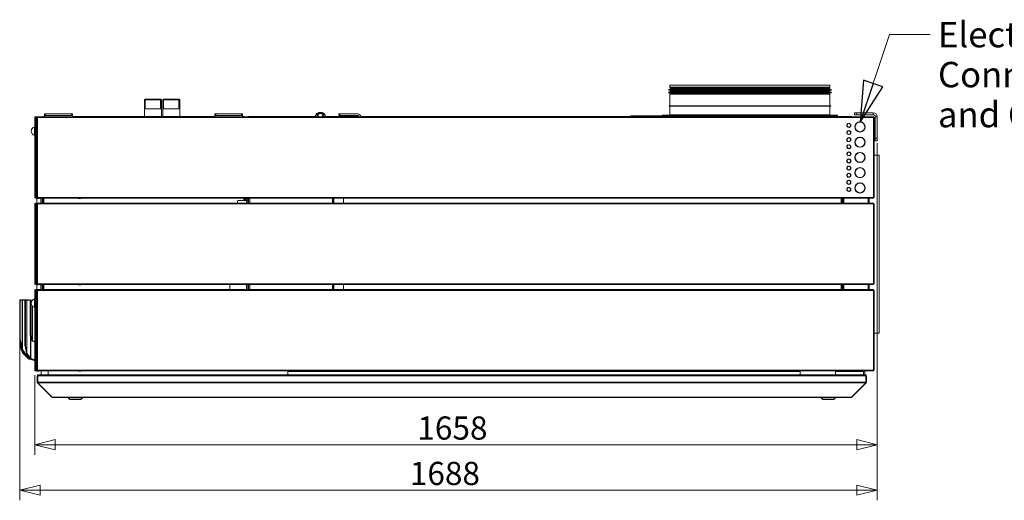
# Model space of a CAD drawing. Units: millimetres. Extents: x 187 to 21753, y 279 to 5832.
# Drawn here: x 553 to 2491, y 3174 to 4120 of the extents above; entities that cross this region are included whole.
import ezdxf

# ---------------------------------------------------------------- set-up
doc = ezdxf.new("R2010")
doc.units = ezdxf.units.MM
doc.header["$LTSCALE"] = 20
doc.layers.add('AM - Dimension', color=9, linetype='Continuous', lineweight=5, true_color=0x808080)
doc.layers.add('AM - Drawing', color=7, linetype='Continuous', lineweight=5)
doc.layers.add('AM - Tekst', color=7, linetype='Continuous', lineweight=15)
doc.styles.add('Libre Frankling 9pkt Light', font='txt.shx')
doc.styles.add('Note Text (ISO)', font='arial.ttf')
doc.dimstyles.new('AM salgstegninger', dxfattribs={"dimscale": 20, "dimtxt": 2.28, "dimasz": 2, "dimexe": 1, "dimexo": 0.5, "dimgap": 0.5, "dimtad": 1, "dimdec": 0, "dimrnd": 1e-08, "dimtxsty": 'Libre Frankling 9pkt Light', "dimblk": 'Filled-2', "dimcen": 0.09, "dimdle": 6, "dimclrd": 8, "dimclre": 8, "dimclrt": 7, "dimadec": 0, "dimazin": 2, "dimtfac": 1, "dimtdec": 0, "dimtmove": 0, "dimatfit": 3, "dimldrblk": 'Filled-2', "dimfxl": 1, "dimtolj": 1, "dimlwd": 0, "dimlwe": 0, "dimarcsym": 0})
doc.dimstyles.new('Default - Method 1b (ISO)$7', dxfattribs={"dimscale": 20, "dimtxt": 2.5, "dimasz": 4, "dimexe": 3.175, "dimexo": 0, "dimgap": 0.762, "dimtad": 1, "dimtoh": 1, "dimrnd": 1e-08, "dimtxsty": 'Note Text (ISO)', "dimcen": 0.09, "dimdle": 10, "dimclrd": 256, "dimclre": 256, "dimclrt": 256, "dimazin": 2, "dimtfac": 1.4, "dimtmove": 0, "dimatfit": 3, "dimldrblk": 'Filled-2', "dimfxl": 1, "dimtolj": 1, "dimlwd": -1, "dimlwe": -1, "dimarcsym": 0})

# ---------------------------------------------------------------- blocks, each defined once
blk = doc.blocks.new('Filled-2')
at = {"color": 0}
for p, q in [((0, 0), (-1, 0.25)), ((-1, 0.25), (-1, -0.25)), ((-1, 0), (0, 0)), ((-1, -0.25), (0, 0))]:
    blk.add_line(p, q, dxfattribs=at)
at = {"color": 0, "flags": 128}
blk.add_lwpolyline([(-1, -0.25), (0, 0), (-1, 0.25), (-1, -0.25)], dxfattribs=at)
at = {"color": 0}
blk.add_solid([(-1, -0.25), (0, 0), (-1, 0.25), (-1, -0.25)], dxfattribs=at)
blk = doc.blocks.new('*D47')
at = {"layer": 'AM - Dimension', "color": 8, "lineweight": 0, "transparency": 16777216}
for p, q in [((2240.6, 3876.8), (2240.6, 3263.7)), ((582.4, 3420.3), (582.4, 3263.7)), ((2200.6, 3283.7), (622.4, 3283.7))]:
    blk.add_line(p, q, dxfattribs=at)
at = {"layer": 'Defpoints', "color": 0, "transparency": 16777216}
for p in [(2240.6, 3886.8), (582.4, 3430.3), (582.4, 3283.7)]:
    blk.add_point(p, dxfattribs=at)
at = {"layer": 'AM - Dimension', "color": 8, "lineweight": 0, "transparency": 16777216, "xscale": 40, "yscale": 40, "zscale": 40, "rotation": 180}
blk.add_blockref('Filled-2', (582.4, 3283.7), dxfattribs=at)
at = {"layer": 'AM - Dimension', "color": 8, "lineweight": 0, "transparency": 16777216, "xscale": 40, "yscale": 40, "zscale": 40}
blk.add_blockref('Filled-2', (2240.6, 3283.7), dxfattribs=at)
at = {"layer": 'AM - Dimension', "color": 7, "lineweight": 5, "transparency": 16777216, "insert": (1335.5, 3316.5), "char_height": 45.6, "attachment_point": 4, "style": 'Libre Frankling 9pkt Light'}
blk.add_mtext('\\A1;1658', dxfattribs=at)
blk = doc.blocks.new('*D60')
at = {"layer": 'AM - Dimension', "color": 8, "lineweight": 0, "transparency": 16777216}
for p, q in [((2240.6, 3876.8), (2240.6, 3174.4)), ((552.9, 3484.2), (552.9, 3174.4)), ((2200.6, 3194.4), (592.9, 3194.4))]:
    blk.add_line(p, q, dxfattribs=at)
at = {"layer": 'Defpoints', "color": 0, "transparency": 16777216}
for p in [(2240.6, 3886.8), (552.9, 3494.2), (552.9, 3194.4)]:
    blk.add_point(p, dxfattribs=at)
at = {"layer": 'AM - Dimension', "color": 8, "lineweight": 0, "transparency": 16777216, "xscale": 40, "yscale": 40, "zscale": 40, "rotation": 180}
blk.add_blockref('Filled-2', (552.9, 3194.4), dxfattribs=at)
at = {"layer": 'AM - Dimension', "color": 8, "lineweight": 0, "transparency": 16777216, "xscale": 40, "yscale": 40, "zscale": 40}
blk.add_blockref('Filled-2', (2240.6, 3194.4), dxfattribs=at)
at = {"layer": 'AM - Dimension', "color": 7, "lineweight": 5, "transparency": 16777216, "insert": (1320.7, 3227.2), "char_height": 45.6, "attachment_point": 4, "style": 'Libre Frankling 9pkt Light'}
blk.add_mtext('\\A1;1688', dxfattribs=at)

msp = doc.modelspace()

# ---------------------------------------------------------------- linework, layer by layer
at = {"layer": 'AM - Drawing'}
for p, q in [((1829.6, 3981.17), (2150.6, 3981.17)), ((1829.6, 3976.17), (2150.6, 3976.17)), ((1832.6, 3990.9), (2147.6, 3990.9)), ((1832.6, 3990.9), (1832.6, 3987.04)), ((1832.6, 3987.04), (2147.6, 3987.04)), ((2147.6, 3973.3), (1832.6, 3973.3)), ((1832.6, 3973.3), (1832.6, 3950.4)), ((1832.69, 3983.11), (2147.51, 3983.11)), ((1832.69, 3978.11), (2147.51, 3978.11)), ((2147.4, 3986.29), (1832.8, 3986.29)), ((1833.53, 3985.02), (1832.8, 3986.29)), ((1833.53, 3975.32), (1832.8, 3974.05)), ((1832.8, 3974.05), (2147.4, 3974.05)), ((1833.1, 3984.17), (2147.1, 3984.17)), ((1833.1, 3984.17), (1833.1, 3983.6)), ((1833.1, 3983.6), (2147.1, 3983.6)), ((1833.1, 3979.17), (2147.1, 3979.17)), ((1833.1, 3979.17), (1833.1, 3978.6)), ((1833.1, 3978.6), (2147.1, 3978.6)), ((1833.53, 3985.02), (2146.67, 3985.02)), ((2146.67, 3975.32), (1833.53, 3975.32)), ((2146.6, 3984.77), (1833.6, 3984.77)), ((1833.6, 3984.77), (1833.6, 3984.17)), ((1833.6, 3981.17), (1833.6, 3979.17)), ((1833.6, 3976.17), (1833.6, 3975.57)), ((1833.6, 3975.57), (2146.6, 3975.57)), ((2146.6, 3984.77), (2146.6, 3984.17)), ((2146.6, 3981.17), (2146.6, 3979.17)), ((2146.6, 3976.17), (2146.6, 3975.57)), ((2146.67, 3985.02), (2147.4, 3986.29)), ((2146.67, 3975.32), (2147.4, 3974.05)), ((2147.1, 3984.17), (2147.1, 3983.6)), ((2147.1, 3979.17), (2147.1, 3978.6)), ((2147.6, 3990.9), (2147.6, 3987.04)), ((2147.6, 3973.3), (2147.6, 3950.4)), ((799.48, 3963.4), (798.48, 3962.4)), ((831.73, 3962.4), (798.48, 3962.4)), ((798.48, 3929.4), (798.48, 3962.4)), ((831.73, 3962.4), (798.48, 3962.4)), ((799.48, 3963.4), (830.73, 3963.4)), ((799.96, 3962.4), (799.96, 3944.4)), ((830.25, 3944.4), (830.25, 3962.4)), ((830.73, 3963.4), (831.73, 3962.4)), ((831.73, 3929.4), (831.73, 3962.4)), ((835.48, 3963.4), (834.48, 3962.4)), ((867.73, 3962.4), (834.48, 3962.4)), ((834.48, 3929.4), (834.48, 3962.4)), ((867.73, 3962.4), (834.48, 3962.4)), ((835.48, 3963.4), (866.73, 3963.4)), ((835.96, 3962.4), (835.96, 3944.4)), ((866.25, 3944.4), (866.25, 3962.4)), ((866.73, 3963.4), (867.73, 3962.4)), ((867.73, 3929.4), (867.73, 3962.4)), ((601.6, 3934.4), (601.6, 3931.4)), ((601.6, 3934.4), (603.6, 3934.4)), ((603.6, 3931.4), (603.6, 3934.4)), ((654.6, 3934.4), (603.6, 3934.4)), ((654.6, 3934.4), (656.6, 3934.4)), ((654.6, 3934.4), (654.6, 3931.4)), ((656.6, 3931.4), (656.6, 3934.4)), ((831.73, 3944.4), (798.48, 3944.4)), ((867.73, 3944.4), (834.48, 3944.4)), ((936.6, 3934.4), (936.6, 3931.4)), ((936.6, 3934.4), (938.6, 3934.4)), ((938.6, 3931.4), (938.6, 3934.4)), ((989.6, 3934.4), (938.6, 3934.4)), ((989.6, 3934.4), (991.6, 3934.4)), ((989.6, 3934.4), (989.6, 3931.4)), ((991.6, 3931.4), (991.6, 3934.4)), ((1181.1, 3934.45), (1183.1, 3934.45)), ((1181.1, 3934.45), (1181.1, 3931.45)), ((1218.1, 3934.45), (1183.1, 3934.45)), ((1183.1, 3931.45), (1183.1, 3934.45)), ((1831.1, 3950.4), (2149.1, 3950.4)), ((1831.1, 3949.4), (1831.1, 3950.4)), ((1831.1, 3949.4), (2149.1, 3949.4)), ((1832.6, 3949.4), (1832.6, 3932.4)), ((2147.6, 3949.4), (2147.6, 3932.4)), ((2149.1, 3949.4), (2149.1, 3950.4)), ((2195.6, 3936.8), (2200.6, 3936.8)), ((2195.6, 3936.8), (2195.6, 3932.8)), ((2200.6, 3932.8), (2200.6, 3936.8)), ((2232.6, 3936.8), (2200.6, 3936.8)), ((2232.6, 3932.8), (2232.6, 3936.8)), ((583.1, 3927.3), (582.35, 3927.3)), ((582.35, 3770.3), (582.35, 3927.3)), ((584.91, 3927.3), (583.1, 3927.3)), ((583.85, 3928.8), (584.71, 3928.8)), ((584.71, 3928.05), (583.85, 3928.05)), ((584.38, 3927.3), (584.38, 3927.91)), ((584.91, 3927.91), (584.38, 3927.91)), ((584.71, 3928.8), (584.71, 3928.05)), ((587.37, 3928.8), (584.71, 3928.8)), ((584.71, 3928.05), (587.37, 3928.05)), ((584.91, 3927.3), (584.91, 3927.91)), ((586.95, 3927.91), (584.91, 3927.91)), ((584.91, 3927.3), (584.91, 3770.3)), ((586.22, 3928.05), (586.14, 3927.91)), ((586.5, 3927.3), (586.3, 3927.3)), ((586.3, 3927.3), (586.3, 3770.3)), ((587.8, 3927.3), (586.5, 3927.3)), ((586.74, 3927.61), (587.27, 3927.61)), ((586.74, 3927.3), (586.74, 3927.61)), ((587.48, 3927.91), (586.95, 3927.91)), ((587.27, 3927.3), (587.27, 3927.61)), ((587.37, 3928.8), (587.67, 3928.8)), ((587.37, 3928.05), (587.37, 3928.8)), ((587.67, 3928.05), (587.37, 3928.05)), ((587.8, 3927.91), (587.48, 3927.91)), ((587.67, 3928.05), (587.67, 3928.8)), ((587.67, 3928.8), (587.8, 3928.8)), ((587.8, 3928.05), (587.67, 3928.05)), ((587.8, 3927.3), (587.8, 3928.8)), ((587.8, 3928.8), (2233.06, 3928.8)), ((2233.06, 3927.3), (587.8, 3927.3)), ((587.8, 3927.3), (587.8, 3770.3)), ((599.1, 3929.4), (599.1, 3928.8)), ((601.1, 3929.4), (599.1, 3929.4)), ((601.1, 3928.8), (601.1, 3929.4)), ((601.6, 3929.4), (601.1, 3929.4)), ((603.6, 3931.4), (601.6, 3931.4)), ((601.6, 3928.8), (601.6, 3931.4)), ((603.6, 3931.4), (654.6, 3931.4)), ((656.6, 3931.4), (654.6, 3931.4)), ((656.6, 3928.8), (656.6, 3931.4)), ((936.6, 3929.4), (656.6, 3929.4)), ((938.6, 3931.4), (936.6, 3931.4)), ((936.6, 3928.8), (936.6, 3931.4)), ((938.6, 3931.4), (989.6, 3931.4)), ((991.6, 3931.4), (989.6, 3931.4)), ((991.6, 3928.8), (991.6, 3931.4)), ((993.1, 3929.4), (991.6, 3929.4)), ((995.1, 3929.4), (993.1, 3929.4)), ((993.1, 3929.4), (993.1, 3928.8)), ((995.1, 3928.8), (995.1, 3929.4)), ((1134.18, 3929.4), (1003.1, 3929.4)), ((1003.1, 3929.4), (1003.1, 3928.8)), ((1133.69, 3928.8), (1134.62, 3929.94)), ((1134.6, 3929.44), (1134.6, 3928.8)), ((1154.58, 3929.94), (1155.51, 3928.8)), ((1154.6, 3929.44), (1154.6, 3928.8)), ((1169.1, 3929.4), (1155.02, 3929.4)), ((1187.1, 3929.4), (1169.1, 3929.4)), ((1169.1, 3928.8), (1169.1, 3929.4)), ((1183.1, 3931.45), (1181.1, 3931.45)), ((1183.1, 3931.45), (1218.1, 3931.45)), ((1187.1, 3928.8), (1187.1, 3929.4)), ((1187.1, 3929.4), (1220.95, 3929.4)), ((1194.85, 3930.4), (1218.1, 3930.4)), ((1194.85, 3929.65), (1194.85, 3930.4)), ((1218.1, 3929.65), (1194.85, 3929.65)), ((1220.1, 3930.4), (1218.1, 3930.4)), ((1218.1, 3930.4), (1218.1, 3929.65)), ((1218.1, 3929.65), (1220.1, 3929.65)), ((1220.1, 3929.65), (1220.1, 3930.4)), ((1224.03, 3929.4), (1227.1, 3929.4)), ((1227.1, 3929.4), (1227.6, 3929.4)), ((1227.1, 3929.34), (1227.1, 3929.4)), ((1227.6, 3929.4), (2169.6, 3929.4)), ((1816.78, 3930.9), (1755.48, 3930.9)), ((1755.48, 3929.4), (1755.48, 3930.9)), ((1816.78, 3929.4), (1816.78, 3930.9)), ((1895.05, 3930.9), (1816.78, 3930.9)), ((1817.6, 3931.9), (2162.6, 3931.9)), ((1817.6, 3931.9), (1817.6, 3930.9)), ((1832.6, 3932.4), (2147.6, 3932.4)), ((1945, 3930.9), (1895.05, 3930.9)), ((1895.05, 3929.4), (1895.05, 3930.9)), ((1945, 3930.9), (2035.2, 3930.9)), ((2073.21, 3930.9), (2035.2, 3930.9)), ((2156.6, 3930.9), (2073.21, 3930.9)), ((2073.21, 3929.4), (2073.21, 3930.9)), ((2156.6, 3929.4), (2156.6, 3930.9)), ((2156.6, 3930.9), (2162.6, 3930.9)), ((2162.6, 3931.9), (2162.6, 3930.9)), ((2190.1, 3929.4), (2169.6, 3929.4)), ((2184.18, 3915.77), (2184.18, 3915.27)), ((2185.18, 3915.27), (2185.18, 3915.77)), ((2190.1, 3929.4), (2190.1, 3928.8)), ((2200.6, 3932.8), (2195.6, 3932.8)), ((2200.6, 3932.8), (2232.6, 3932.8)), ((2206.18, 3918.79), (2206.18, 3918.29)), ((2207.18, 3918.29), (2207.18, 3918.79)), ((2233.06, 3928.8), (2233.06, 3927.3)), ((2233.1, 3928.8), (2233.06, 3928.8)), ((2233.06, 3928.05), (2233.1, 3928.05)), ((2234.36, 3927.3), (2233.06, 3927.3)), ((2233.06, 3770.3), (2233.06, 3927.3)), ((2233.1, 3928.8), (2233.1, 3928.05)), ((2233.1, 3927.3), (2233.1, 3928.05)), ((2234.56, 3927.3), (2234.36, 3927.3)), ((2234.56, 3770.3), (2234.56, 3927.3)), ((2234.6, 3927.3), (2234.56, 3927.3)), ((2236.6, 3921.75), (2234.56, 3921.75)), ((2234.6, 3927.3), (2234.6, 3921.75)), ((2236.6, 3886.75), (2236.6, 3928.8)), ((2240.6, 3928.8), (2236.6, 3928.8)), ((2240.6, 3886.75), (2240.6, 3928.8)), ((581.75, 3892.29), (581.75, 3909.2)), ((582.06, 3909.24), (582.06, 3892.24)), ((582.35, 3909.24), (582.06, 3909.24)), ((2184.18, 3908.34), (2184.18, 3907.83)), ((2184.18, 3901.77), (2184.18, 3901.27)), ((2185.18, 3907.83), (2185.18, 3908.34)), ((2185.18, 3901.27), (2185.18, 3901.77)), ((2206.18, 3899.32), (2206.18, 3898.81)), ((2207.18, 3898.81), (2207.18, 3899.32)), ((2236.6, 3913.75), (2234.56, 3913.75)), ((582.35, 3892.24), (582.06, 3892.24)), ((2184.18, 3894.34), (2184.18, 3893.83)), ((2184.18, 3887.77), (2184.18, 3887.27)), ((2184.18, 3880.34), (2184.18, 3879.83)), ((2185.18, 3893.83), (2185.18, 3894.34)), ((2185.18, 3887.27), (2185.18, 3887.77)), ((2185.18, 3879.83), (2185.18, 3880.34)), ((2206.18, 3888.79), (2206.18, 3888.29)), ((2207.18, 3888.29), (2207.18, 3888.79)), ((2236.6, 3881.75), (2234.56, 3881.75)), ((2234.6, 3881.75), (2234.6, 3860.8)), ((2240.6, 3886.75), (2236.6, 3886.75)), ((2236.6, 3881.75), (2236.6, 3886.75)), ((2236.6, 3881.75), (2240.6, 3881.75)), ((2240.6, 3886.75), (2240.6, 3881.75)), ((2184.18, 3873.77), (2184.18, 3873.27)), ((2184.18, 3866.34), (2184.18, 3865.83)), ((2184.18, 3859.77), (2184.18, 3859.27)), ((2185.18, 3873.27), (2185.18, 3873.77)), ((2185.18, 3865.83), (2185.18, 3866.34)), ((2185.18, 3859.27), (2185.18, 3859.77)), ((2206.18, 3869.32), (2206.18, 3868.81)), ((2206.18, 3858.79), (2206.18, 3858.29)), ((2207.18, 3868.81), (2207.18, 3869.32)), ((2207.18, 3858.29), (2207.18, 3858.79)), ((2234.6, 3860.8), (2234.56, 3860.8)), ((2234.56, 3860.3), (2234.6, 3860.3)), ((2234.6, 3860.3), (2234.6, 3853.4)), ((2184.18, 3852.34), (2184.18, 3851.83)), ((2184.18, 3845.77), (2184.18, 3845.27)), ((2184.18, 3838.34), (2184.18, 3837.83)), ((2185.18, 3851.83), (2185.18, 3852.34)), ((2185.18, 3845.27), (2185.18, 3845.77)), ((2185.18, 3837.83), (2185.18, 3838.34)), ((2206.18, 3839.32), (2206.18, 3838.81)), ((2207.18, 3838.81), (2207.18, 3839.32)), ((2234.56, 3853.4), (2244.6, 3853.4)), ((2244.6, 3503.4), (2244.6, 3853.4)), ((2184.18, 3831.77), (2184.18, 3831.27)), ((2184.18, 3824.34), (2184.18, 3823.83)), ((2184.18, 3817.77), (2184.18, 3817.27)), ((2185.18, 3831.27), (2185.18, 3831.77)), ((2185.18, 3823.83), (2185.18, 3824.34)), ((2185.18, 3817.27), (2185.18, 3817.77)), ((2206.18, 3828.79), (2206.18, 3828.29)), ((2207.18, 3828.29), (2207.18, 3828.79)), ((2184.18, 3810.34), (2184.18, 3809.83)), ((2184.18, 3803.77), (2184.18, 3803.27)), ((2185.18, 3809.83), (2185.18, 3810.34)), ((2185.18, 3803.27), (2185.18, 3803.77)), ((2206.18, 3809.32), (2206.18, 3808.81)), ((2206.18, 3798.79), (2206.18, 3798.29)), ((2207.18, 3808.81), (2207.18, 3809.32)), ((2207.18, 3798.29), (2207.18, 3798.79)), ((2184.18, 3796.34), (2184.18, 3795.83)), ((2184.18, 3789.77), (2184.18, 3789.27)), ((2184.18, 3782.34), (2184.18, 3781.83)), ((2185.18, 3795.83), (2185.18, 3796.34)), ((2185.18, 3789.27), (2185.18, 3789.77)), ((2185.18, 3781.83), (2185.18, 3782.34)), ((2206.18, 3779.32), (2206.18, 3778.81)), ((2207.18, 3778.81), (2207.18, 3779.32)), ((582.35, 3770.3), (583.1, 3770.3)), ((583.1, 3770.3), (584.91, 3770.3)), ((583.85, 3769.55), (584.71, 3769.55)), ((584.71, 3768.8), (583.85, 3768.8)), ((584.38, 3770.3), (584.38, 3769.69)), ((584.38, 3769.69), (584.91, 3769.69)), ((584.71, 3769.55), (584.71, 3768.8)), ((587.37, 3769.55), (584.71, 3769.55)), ((584.71, 3768.8), (587.37, 3768.8)), ((584.91, 3770.3), (584.91, 3769.69)), ((584.91, 3769.69), (586.95, 3769.69)), ((585.75, 3769.55), (585.67, 3769.69)), ((586.42, 3768.4), (586.19, 3768.8)), ((586.3, 3770.3), (586.5, 3770.3)), ((586.34, 3758.8), (586.34, 3768.53)), ((586.5, 3770.3), (587.8, 3770.3)), ((586.74, 3770.3), (586.74, 3769.99)), ((587.27, 3769.99), (586.74, 3769.99)), ((586.78, 3768.16), (586.78, 3758.8)), ((589.35, 3768.15), (586.85, 3768.15)), ((586.95, 3769.69), (587.48, 3769.69)), ((587.27, 3770.3), (587.27, 3769.99)), ((587.37, 3769.55), (587.67, 3769.55)), ((587.37, 3768.8), (587.37, 3769.55)), ((587.67, 3768.8), (587.37, 3768.8)), ((587.48, 3769.69), (587.8, 3769.69)), ((587.67, 3768.8), (587.67, 3769.55)), ((587.67, 3769.55), (587.8, 3769.55)), ((587.8, 3768.8), (587.67, 3768.8)), ((587.8, 3770.3), (2233.06, 3770.3)), ((587.8, 3768.8), (587.8, 3770.3)), ((2233.06, 3768.8), (587.8, 3768.8)), ((590.02, 3768.8), (589.78, 3768.4)), ((594.22, 3768.8), (594.22, 3758.8)), ((594.75, 3768.8), (594.75, 3758.8)), ((597.1, 3768.8), (597.1, 3758.8)), ((598.1, 3758.8), (598.1, 3768.8)), ((598.1, 3758.8), (598.1, 3768.8)), ((600.1, 3768.8), (600.1, 3758.8)), ((668.6, 3768.8), (668.6, 3768.4)), ((673.6, 3768.4), (668.6, 3768.4)), ((668.6, 3768.15), (668.6, 3768.4)), ((673.6, 3768.15), (668.6, 3768.15)), ((673.6, 3768.4), (673.6, 3768.8)), ((673.6, 3768.4), (673.6, 3768.15)), ((981.6, 3758.8), (981.6, 3762.4)), ((999.1, 3764.4), (983.6, 3764.4)), ((994.1, 3764.4), (994.1, 3768.8)), ((996.1, 3768.8), (996.1, 3764.4)), ((996.1, 3768.8), (996.1, 3764.4)), ((997.1, 3764.4), (997.1, 3768.8)), ((1001.6, 3766.4), (997.1, 3766.4)), ((999.1, 3764.4), (999.1, 3758.8)), ((999.1, 3764.4), (1001.6, 3764.4)), ((1001.6, 3764.4), (1001.6, 3768.8)), ((1001.6, 3758.8), (1001.6, 3764.4)), ((1003.1, 3758.8), (1003.1, 3768.8)), ((1005.6, 3768.8), (1005.6, 3758.8)), ((1168.23, 3758.8), (1168.23, 3768.8)), ((1169.05, 3768.8), (1169.05, 3758.8)), ((1171.1, 3768.8), (1171.1, 3758.8)), ((1190.1, 3758.8), (1190.1, 3768.8)), ((2169.6, 3758.8), (2169.6, 3768.8)), ((2171.6, 3768.8), (2171.6, 3758.8)), ((2173.1, 3768.8), (2173.1, 3758.8)), ((2175.1, 3758.8), (2175.1, 3768.8)), ((2222.6, 3758.8), (2222.6, 3768.8)), ((2224.6, 3768.8), (2224.6, 3758.8)), ((2233.06, 3770.3), (2234.36, 3770.3)), ((2233.06, 3770.3), (2233.06, 3768.8)), ((2234.36, 3770.3), (2234.56, 3770.3)), ((583.1, 3757.3), (582.35, 3757.3)), ((582.35, 3600.3), (582.35, 3757.3)), ((584.91, 3757.3), (583.1, 3757.3)), ((583.85, 3758.8), (584.71, 3758.8)), ((584.71, 3758.05), (583.85, 3758.05)), ((584.38, 3757.3), (584.38, 3757.91)), ((584.91, 3757.91), (584.38, 3757.91)), ((584.71, 3758.8), (584.71, 3758.05)), ((587.8, 3758.8), (584.71, 3758.8)), ((584.71, 3758.05), (587.8, 3758.05)), ((584.91, 3757.3), (584.91, 3757.91)), ((586.74, 3757.91), (584.91, 3757.91)), ((584.91, 3757.3), (584.91, 3600.3)), ((586.14, 3757.91), (586.22, 3758.05)), ((586.5, 3757.3), (586.3, 3757.3)), ((586.3, 3757.3), (586.3, 3600.3)), ((587.8, 3757.3), (586.5, 3757.3)), ((587.27, 3757.91), (586.74, 3757.91)), ((586.74, 3757.3), (586.74, 3757.91)), ((587.27, 3757.3), (587.27, 3757.91)), ((587.8, 3757.91), (587.27, 3757.91)), ((587.8, 3758.8), (2233.06, 3758.8)), ((587.8, 3757.3), (587.8, 3758.8)), ((2233.06, 3757.3), (587.8, 3757.3)), ((587.8, 3757.3), (587.8, 3600.3)), ((2233.06, 3758.8), (2233.06, 3757.3)), ((2234.36, 3757.3), (2233.06, 3757.3)), ((2233.06, 3600.3), (2233.06, 3757.3)), ((2234.56, 3757.3), (2234.36, 3757.3)), ((2234.56, 3600.3), (2234.56, 3757.3)), ((582.35, 3600.3), (583.1, 3600.3)), ((582.35, 3587.3), (582.35, 3430.3)), ((582.35, 3587.3), (583.1, 3587.3)), ((583.1, 3600.3), (584.91, 3600.3)), ((583.1, 3587.3), (583.46, 3587.3)), ((583.46, 3587.3), (584.91, 3587.3)), ((583.85, 3599.55), (584.71, 3599.55)), ((584.71, 3598.8), (583.85, 3598.8)), ((583.85, 3588.8), (584.36, 3588.8)), ((583.85, 3588.8), (583.85, 3588.05)), ((584.36, 3588.05), (583.85, 3588.05)), ((587.8, 3588.8), (584.36, 3588.8)), ((584.36, 3588.05), (584.36, 3588.8)), ((584.36, 3588.05), (587.8, 3588.05)), ((584.38, 3600.3), (584.38, 3599.69)), ((584.38, 3599.69), (584.91, 3599.69)), ((584.38, 3587.3), (584.38, 3587.61)), ((584.38, 3587.61), (584.91, 3587.61)), ((585.12, 3587.91), (584.59, 3587.91)), ((584.71, 3599.55), (584.71, 3598.8)), ((587.8, 3599.55), (584.71, 3599.55)), ((584.71, 3598.8), (587.8, 3598.8)), ((584.91, 3600.3), (584.91, 3599.69)), ((584.91, 3599.69), (586.74, 3599.69)), ((584.91, 3587.3), (584.91, 3587.61)), ((584.91, 3430.3), (584.91, 3587.3)), ((586.74, 3587.91), (585.12, 3587.91)), ((585.67, 3599.69), (585.75, 3599.55)), ((586.14, 3587.91), (586.22, 3588.05)), ((586.19, 3598.8), (586.42, 3598.4)), ((586.3, 3600.3), (586.5, 3600.3)), ((586.5, 3587.3), (586.3, 3587.3)), ((586.3, 3587.3), (586.3, 3430.3)), ((586.34, 3588.8), (586.34, 3598.53)), ((586.5, 3600.3), (587.8, 3600.3)), ((587.8, 3587.3), (586.5, 3587.3)), ((586.74, 3600.3), (586.74, 3599.69)), ((586.74, 3599.69), (587.27, 3599.69)), ((587.27, 3587.91), (586.74, 3587.91)), ((586.74, 3587.3), (586.74, 3587.91)), ((586.78, 3598.16), (586.78, 3588.8)), ((586.85, 3598.15), (589.35, 3598.15)), ((587.27, 3600.3), (587.27, 3599.69)), ((587.27, 3599.69), (587.8, 3599.69)), ((587.27, 3587.3), (587.27, 3587.91)), ((587.8, 3587.91), (587.27, 3587.91)), ((587.8, 3600.3), (2233.06, 3600.3)), ((587.8, 3598.8), (587.8, 3600.3)), ((2233.06, 3598.8), (587.8, 3598.8)), ((587.8, 3588.8), (2233.06, 3588.8)), ((587.8, 3587.3), (587.8, 3588.8)), ((2233.06, 3587.3), (587.8, 3587.3)), ((587.8, 3587.3), (587.8, 3430.3)), ((589.78, 3598.4), (590.02, 3598.8)), ((594.22, 3598.8), (594.22, 3588.8)), ((594.75, 3598.8), (594.75, 3588.8)), ((596.9, 3588.9), (595.4, 3588.9)), ((595.4, 3588.8), (595.4, 3588.9)), ((596.9, 3588.9), (596.9, 3588.8)), ((597.1, 3598.8), (597.1, 3588.8)), ((598.1, 3588.8), (598.1, 3598.8)), ((598.1, 3588.8), (598.1, 3598.8)), ((600.1, 3598.8), (600.1, 3588.8)), ((668.6, 3598.8), (668.6, 3598.4)), ((673.6, 3598.4), (668.6, 3598.4)), ((668.6, 3598.15), (668.6, 3598.4)), ((673.6, 3598.15), (668.6, 3598.15)), ((673.6, 3598.4), (673.6, 3598.8)), ((673.6, 3598.4), (673.6, 3598.15)), ((966.6, 3598.8), (966.6, 3588.8)), ((999.1, 3598.8), (999.1, 3588.8)), ((1001.6, 3588.8), (1001.6, 3598.8)), ((1003.1, 3588.8), (1003.1, 3598.8)), ((1005.6, 3598.8), (1005.6, 3588.8)), ((1168.23, 3588.8), (1168.23, 3598.8)), ((1169.05, 3598.8), (1169.05, 3588.8)), ((1171.1, 3598.8), (1171.1, 3588.8)), ((1190.1, 3588.8), (1190.1, 3598.8)), ((2169.6, 3588.8), (2169.6, 3598.8)), ((2171.6, 3598.8), (2171.6, 3588.8)), ((2173.1, 3598.8), (2173.1, 3588.8)), ((2175.1, 3588.8), (2175.1, 3598.8)), ((2222.6, 3588.8), (2222.6, 3598.8)), ((2224.6, 3598.8), (2224.6, 3588.8)), ((2233.06, 3600.3), (2234.36, 3600.3)), ((2233.06, 3600.3), (2233.06, 3598.8)), ((2233.06, 3588.8), (2233.06, 3587.3)), ((2234.36, 3587.3), (2233.06, 3587.3)), ((2233.06, 3430.3), (2233.06, 3587.3)), ((2234.36, 3600.3), (2234.56, 3600.3)), ((2234.56, 3587.3), (2234.36, 3587.3)), ((2234.56, 3430.3), (2234.56, 3587.3)), ((552.85, 3567.15), (552.89, 3567.16)), ((552.85, 3567.15), (552.85, 3479.38)), ((552.88, 3566.82), (553.84, 3567)), ((552.88, 3566.82), (552.88, 3494.17)), ((553.09, 3567.72), (554.06, 3567.9)), ((554.08, 3568.44), (553.22, 3568.09)), ((553.84, 3494.36), (553.84, 3567)), ((557.94, 3567.9), (554.08, 3567.9)), ((559.5, 3568.47), (554.24, 3568.47)), ((558.19, 3567.9), (557.94, 3567.9)), ((557.94, 3567.9), (557.94, 3471.86)), ((564.43, 3567.9), (558.19, 3567.9)), ((558.19, 3471.22), (558.19, 3567.9)), ((559.5, 3568.47), (559.5, 3567.9)), ((570.91, 3568.47), (559.79, 3568.47)), ((559.79, 3567.9), (559.79, 3568.47)), ((563.23, 3566.82), (564.2, 3567)), ((563.23, 3566.82), (563.23, 3479.53)), ((563.45, 3567.72), (564.41, 3567.9)), ((564.2, 3479.72), (564.2, 3567)), ((566.9, 3567.9), (564.43, 3567.9)), ((567.16, 3567.9), (566.9, 3567.9)), ((566.9, 3567.9), (566.9, 3464.53)), ((573.51, 3567.9), (567.16, 3567.9)), ((567.16, 3463.9), (567.16, 3567.9)), ((570.91, 3568.47), (570.91, 3567.9)), ((571.42, 3568.47), (571.31, 3568.47)), ((571.31, 3567.9), (571.31, 3568.47)), ((571.42, 3568.47), (575.96, 3567.9)), ((573.51, 3567.02), (573.51, 3567.9)), ((574.51, 3567.9), (573.51, 3567.9)), ((573.51, 3567.02), (574.51, 3567.02)), ((573.51, 3567.02), (573.51, 3517.37)), ((574.51, 3567.9), (574.51, 3567.02)), ((574.59, 3567.9), (574.51, 3567.9)), ((574.51, 3567.02), (574.51, 3517.37)), ((574.59, 3499.27), (574.59, 3567.9)), ((577.46, 3567.9), (574.59, 3567.9)), ((577.46, 3567.9), (577.46, 3567.59)), ((577.71, 3567.9), (577.46, 3567.9)), ((581.75, 3553.71), (581.75, 3570.61)), ((582.06, 3570.66), (582.06, 3553.66)), ((582.35, 3570.66), (582.06, 3570.66)), ((577.46, 3556.72), (577.46, 3489.49)), ((578, 3488.34), (578, 3556.09)), ((582.35, 3553.66), (582.06, 3553.66)), ((574.51, 3517.37), (573.51, 3517.37)), ((573.51, 3515.25), (573.51, 3517.37)), ((573.51, 3515.25), (574.51, 3515.25)), ((573.51, 3500.09), (573.51, 3515.25)), ((574.51, 3517.37), (574.51, 3515.25)), ((574.51, 3515.25), (574.51, 3500.09)), ((553.84, 3494.36), (552.88, 3494.17)), ((553.11, 3492.02), (554.08, 3492.21)), ((556.97, 3471.67), (553.11, 3492.02)), ((553.72, 3488.83), (553.72, 3479.74)), ((554.08, 3492.21), (557.94, 3471.86)), ((573.51, 3500.09), (574.51, 3500.09)), ((573.67, 3499), (574.59, 3499.27)), ((576.53, 3489.22), (573.67, 3499)), ((574.36, 3496.64), (574.36, 3453.72)), ((574.59, 3499.27), (577.46, 3489.49)), ((574.81, 3453.35), (574.81, 3495.11)), ((576.53, 3489.22), (577, 3489.36)), ((577, 3489.36), (577.46, 3489.49)), ((577.61, 3487.69), (578, 3488.34)), ((578, 3488.34), (579.01, 3487.75)), ((2234.56, 3503.4), (2244.6, 3503.4)), ((2234.6, 3503.4), (2234.6, 3430.3)), ((553.72, 3479.74), (552.85, 3479.38)), ((554.36, 3477.22), (553.49, 3476.87)), ((558.63, 3465.46), (553.49, 3476.87)), ((558.63, 3464.45), (554.28, 3475.12)), ((554.36, 3477.22), (559.5, 3465.81)), ((556.97, 3471.67), (557.94, 3471.86)), ((557.49, 3470.72), (558.04, 3471.12)), ((568.48, 3455.18), (557.49, 3470.72)), ((558.04, 3471.12), (558.19, 3471.22)), ((558.19, 3471.22), (569.18, 3455.68)), ((564.2, 3479.72), (563.23, 3479.53)), ((563.47, 3477.38), (564.43, 3477.56)), ((565.94, 3464.35), (563.47, 3477.38)), ((564.43, 3477.56), (566.9, 3464.53)), ((578.62, 3487.1), (577.61, 3487.69)), ((578.62, 3487.1), (579.01, 3487.75)), ((582.35, 3486), (578.62, 3487.1)), ((579.01, 3487.75), (582.35, 3486.77)), ((558.63, 3465.46), (559.12, 3465.66)), ((558.63, 3464.45), (559.22, 3464.69)), ((559.12, 3465.66), (559.5, 3465.81)), ((559.22, 3464.7), (559.54, 3465.02)), ((560.7, 3463.06), (559.22, 3464.7)), ((559.22, 3463.78), (559.63, 3464.2)), ((568.17, 3454.91), (559.22, 3463.78)), ((559.5, 3467.88), (559.5, 3465.81)), ((559.54, 3465.02), (559.79, 3465.27)), ((559.63, 3464.2), (559.65, 3464.22)), ((559.79, 3465.27), (559.79, 3467.47)), ((559.79, 3465.27), (561.27, 3463.64)), ((560.7, 3463.06), (561.27, 3463.64)), ((561.18, 3462.6), (560.7, 3463.06)), ((561.18, 3462.6), (561.75, 3463.17)), ((570.29, 3452.58), (561.18, 3462.6)), ((561.27, 3463.64), (561.75, 3463.17)), ((561.75, 3463.17), (566.56, 3457.89)), ((565.94, 3464.35), (566.9, 3464.53)), ((566.45, 3463.4), (567.01, 3463.8)), ((573.65, 3453.22), (566.45, 3463.4)), ((567.01, 3463.8), (567.16, 3463.9)), ((567.16, 3463.9), (574.36, 3453.72)), ((568.48, 3455.18), (569.18, 3455.68)), ((569.18, 3459.54), (569.18, 3455.68)), ((569.37, 3454.63), (569.63, 3455.31)), ((574.51, 3452.68), (569.37, 3454.63)), ((569.6, 3454.54), (570.86, 3453.16)), ((569.63, 3455.31), (569.63, 3458.91)), ((569.63, 3455.31), (573.1, 3454)), ((570.29, 3452.58), (570.86, 3453.16)), ((570.34, 3452.55), (570.29, 3452.58)), ((570.34, 3452.55), (570.66, 3452.87)), ((570.66, 3452.87), (570.91, 3453.13)), ((570.86, 3453.16), (570.91, 3453.13)), ((570.91, 3454.05), (570.91, 3453.13)), ((571.14, 3452.22), (571.24, 3452.61)), ((571.25, 3452.19), (571.14, 3452.22)), ((571.24, 3452.61), (571.31, 3452.92)), ((571.25, 3452.19), (571.42, 3452.89)), ((571.36, 3452.16), (571.25, 3452.19)), ((571.31, 3452.92), (571.31, 3453.9)), ((571.31, 3452.92), (571.42, 3452.89)), ((571.36, 3452.16), (571.53, 3452.86)), ((578.11, 3451.32), (571.36, 3452.16)), ((571.42, 3452.89), (571.53, 3452.86)), ((571.53, 3452.86), (575.29, 3452.39)), ((581.46, 3449.27), (572.38, 3452.03)), ((573.65, 3453.22), (574.36, 3453.72)), ((574.55, 3452.67), (574.81, 3453.35)), ((578.8, 3451.06), (574.55, 3452.67)), ((574.81, 3453.35), (579.06, 3451.74)), ((576.55, 3451.51), (581.63, 3449.97)), ((578.8, 3451.06), (579.06, 3451.74)), ((582.35, 3450.39), (578.8, 3451.06)), ((579.06, 3451.74), (582.35, 3451.12)), ((581.46, 3449.27), (581.63, 3449.97)), ((581.63, 3449.97), (582.35, 3449.91)), ((582.35, 3449.2), (581.46, 3449.27)), ((583.1, 3430.3), (582.35, 3430.3)), ((583.46, 3430.3), (583.1, 3430.3)), ((584.91, 3430.3), (583.46, 3430.3)), ((584.38, 3430.3), (584.38, 3429.99)), ((584.91, 3430.3), (584.91, 3429.99)), ((586.3, 3430.3), (586.5, 3430.3)), ((586.5, 3430.3), (587.8, 3430.3)), ((586.74, 3430.3), (586.74, 3429.69)), ((587.27, 3430.3), (587.27, 3429.69)), ((587.8, 3430.3), (2233.06, 3430.3)), ((587.8, 3428.8), (587.8, 3430.3)), ((2233.06, 3430.3), (2234.36, 3430.3)), ((2233.06, 3430.3), (2233.06, 3428.8)), ((2233.1, 3429.55), (2233.1, 3430.3)), ((2234.36, 3430.3), (2234.56, 3430.3)), ((2234.56, 3430.3), (2234.6, 3430.3)), ((583.85, 3429.55), (584.36, 3429.55)), ((583.85, 3429.55), (583.85, 3428.8)), ((584.36, 3428.8), (583.85, 3428.8)), ((587.8, 3429.55), (584.36, 3429.55)), ((584.36, 3428.8), (584.36, 3429.55)), ((584.36, 3428.8), (587.8, 3428.8)), ((584.91, 3429.99), (584.38, 3429.99)), ((584.59, 3429.69), (585.12, 3429.69)), ((585.12, 3429.69), (586.74, 3429.69)), ((585.67, 3429.69), (585.75, 3429.55)), ((586.19, 3428.8), (586.42, 3428.4)), ((586.74, 3429.69), (587.27, 3429.69)), ((586.85, 3428.15), (589.35, 3428.15)), ((587.27, 3429.69), (587.8, 3429.69)), ((587.35, 3406.8), (587.35, 3419.3)), ((587.35, 3419.3), (588.35, 3419.3)), ((2233.06, 3428.8), (587.8, 3428.8)), ((588.35, 3406.8), (588.35, 3419.3)), ((588.49, 3406.8), (588.49, 3419.3)), ((588.49, 3419.3), (2218.31, 3419.3)), ((589.35, 3421.3), (589.49, 3421.3)), ((589.35, 3421.3), (589.35, 3421.28)), ((589.49, 3421.3), (2217.31, 3421.3)), ((589.78, 3428.4), (590.02, 3428.8)), ((594.95, 3421.3), (594.95, 3428.8)), ((608.95, 3421.3), (608.95, 3428.8)), ((668.6, 3428.8), (668.6, 3428.4)), ((673.6, 3428.4), (668.6, 3428.4)), ((668.6, 3428.15), (668.6, 3428.4)), ((673.6, 3428.15), (668.6, 3428.15)), ((673.6, 3428.4), (673.6, 3428.8)), ((673.6, 3428.4), (673.6, 3428.15)), ((1080.85, 3427.8), (1080.85, 3421.3)), ((2088.7, 3427.8), (1080.85, 3427.8)), ((2088.7, 3421.3), (2088.7, 3427.8)), ((2158.7, 3427.8), (2158.7, 3421.3)), ((2213.7, 3427.8), (2158.7, 3427.8)), ((2197.45, 3427.8), (2197.45, 3428.8)), ((2211.45, 3427.8), (2211.45, 3428.8)), ((2213.7, 3427.8), (2213.7, 3421.3)), ((2216.45, 3427.8), (2213.7, 3427.8)), ((2216.45, 3427.8), (2216.45, 3421.3)), ((2217.45, 3421.3), (2217.31, 3421.3)), ((2217.45, 3421.3), (2217.45, 3421.28)), ((2218.31, 3406.8), (2218.31, 3419.3)), ((2218.45, 3419.3), (2218.45, 3406.8)), ((2219.45, 3419.3), (2218.45, 3419.3)), ((2219.45, 3406.8), (2219.45, 3419.3)), ((2233.1, 3429.55), (2233.06, 3429.55)), ((2233.06, 3428.8), (2233.1, 3428.8)), ((2233.1, 3428.8), (2233.1, 3429.55)), ((587.35, 3406.8), (588.35, 3406.8)), ((587.94, 3405.39), (588.57, 3406.02)), ((615.94, 3377.39), (587.94, 3405.39)), ((588.49, 3406.8), (2218.31, 3406.8)), ((616.79, 3377.39), (588.79, 3405.39)), ((588.79, 3405.39), (2218.02, 3405.39)), ((2190.02, 3377.39), (2218.02, 3405.39)), ((2190.87, 3377.39), (2218.87, 3405.39)), ((2218.87, 3405.39), (2218.23, 3406.02)), ((2219.45, 3406.8), (2218.45, 3406.8)), ((615.94, 3377.39), (616.36, 3377.81)), ((617.35, 3377.39), (616.79, 3377.39)), ((617.35, 3377.39), (617.35, 3376.8)), ((617.35, 3377.39), (2189.45, 3377.39)), ((617.35, 3376.8), (2189.45, 3376.8)), ((648.35, 3375.8), (648.35, 3376.8)), ((676.35, 3375.8), (648.35, 3375.8)), ((651.35, 3372.8), (648.35, 3375.8)), ((673.35, 3372.8), (651.35, 3372.8)), ((673.35, 3372.8), (676.35, 3375.8)), ((676.35, 3375.8), (676.35, 3376.8)), ((2130.45, 3375.8), (2130.45, 3376.8)), ((2158.45, 3375.8), (2130.45, 3375.8)), ((2133.45, 3372.8), (2130.45, 3375.8)), ((2155.45, 3372.8), (2133.45, 3372.8)), ((2155.45, 3372.8), (2158.45, 3375.8)), ((2158.45, 3375.8), (2158.45, 3376.8)), ((2189.45, 3377.39), (2190.02, 3377.39)), ((2189.45, 3377.39), (2189.45, 3376.8)), ((2190.87, 3377.39), (2190.44, 3377.81))]:
    msp.add_line(p, q, dxfattribs=at)
for centre, radius, start, end in [((1833.62, 3978.2), 5, 100.68984, 143.51781), ((1833.62, 3973.2), 5, 100.68984, 143.51781), ((1834.1, 3987.04), 1.5, 180, 210), ((1834.1, 3973.3), 1.5, 150, 180), ((1832.6, 3983.6), 0.5, 280.68984, 0), ((1832.6, 3978.6), 0.5, 280.68984, 0), ((1833.1, 3984.77), 0.5, 0, 30), ((1833.1, 3975.57), 0.5, 330, 0), ((2147.1, 3984.77), 0.5, 150, 180), ((2147.1, 3975.57), 0.5, 180, 210), ((2147.6, 3983.6), 0.5, 180, 259.31016), ((2147.6, 3978.6), 0.5, 180, 259.31016), ((2146.1, 3987.04), 1.5, 330, 0), ((2146.1, 3973.3), 1.5, 0, 30), ((2146.58, 3978.2), 5, 36.48219, 79.31016), ((2146.58, 3973.2), 5, 36.48219, 79.31016), ((1218.1, 3928.45), 6, 3.34415, 90), ((2232.6, 3928.8), 8, 0, 90), ((583.85, 3927.3), 1.5, 90, 180), ((583.85, 3927.3), 0.75, 90, 180), ((1169.1, 3927.4), 2, 44.427, 90), ((1218.1, 3928.45), 3, 6.69977, 90), ((1832.1, 3932.4), 0.5, 270, 0), ((2148.1, 3932.4), 0.5, 180, 270), ((2184.68, 3911.8), 4, 97.18076, 262.81924), ((2184.68, 3911.8), 3.5, 98.21321, 261.78679), ((2184.68, 3911.8), 4, 277.18076, 82.81924), ((2184.68, 3911.8), 3.5, 278.21321, 81.78679), ((2189.1, 3926.9), 2.5, 49.4642, 66.42182), ((2206.68, 3908.8), 10, 92.86598, 267.13402), ((2206.68, 3908.8), 9.5, 93.01696, 266.98304), ((2206.68, 3908.8), 10, 272.86598, 87.13402), ((2206.68, 3908.8), 9.5, 273.01696, 86.98304), ((2232.6, 3928.8), 4, 0, 90), ((584.49, 3900.74), 8.88, 107.95881, 252.04119), ((582.06, 3908.24), 1, 90, 107.95881), ((2184.68, 3897.8), 4, 97.18076, 262.81924), ((2184.68, 3897.8), 3.5, 98.21321, 261.78679), ((2184.68, 3897.8), 4, 277.18076, 82.81924), ((2184.68, 3897.8), 3.5, 278.21321, 81.78679), ((582.06, 3893.24), 1, 252.04119, 270), ((2184.68, 3883.8), 4, 97.18076, 262.81924), ((2184.68, 3883.8), 3.5, 98.21321, 261.78679), ((2184.68, 3883.8), 4, 277.18076, 82.81924), ((2184.68, 3883.8), 3.5, 278.21321, 81.78679), ((2206.68, 3878.8), 10, 92.86598, 267.13402), ((2206.68, 3878.8), 9.5, 93.01696, 266.98304), ((2206.68, 3878.8), 10, 272.86598, 87.13402), ((2206.68, 3878.8), 9.5, 273.01696, 86.98304), ((2184.68, 3869.8), 4, 97.18076, 262.81924), ((2184.68, 3855.8), 4, 97.18076, 262.81924), ((2184.68, 3869.8), 3.5, 98.21321, 261.78679), ((2184.68, 3855.8), 3.5, 98.21321, 261.78679), ((2184.68, 3869.8), 4, 277.18076, 82.81924), ((2184.68, 3869.8), 3.5, 278.21321, 81.78679), ((2184.68, 3855.8), 4, 277.18076, 82.81924), ((2184.68, 3855.8), 3.5, 278.21321, 81.78679), ((2206.68, 3848.8), 10, 92.86598, 267.13402), ((2206.68, 3848.8), 9.5, 93.01696, 266.98304), ((2206.68, 3848.8), 10, 272.86598, 87.13402), ((2206.68, 3848.8), 9.5, 273.01696, 86.98304), ((2184.68, 3841.8), 4, 97.18076, 262.81924), ((2184.68, 3841.8), 3.5, 98.21321, 261.78679), ((2184.68, 3841.8), 4, 277.18076, 82.81924), ((2184.68, 3841.8), 3.5, 278.21321, 81.78679), ((2184.68, 3827.8), 4, 97.18076, 262.81924), ((2184.68, 3813.8), 4, 97.18076, 262.81924), ((2184.68, 3827.8), 3.5, 98.21321, 261.78679), ((2184.68, 3827.8), 4, 277.18076, 82.81924), ((2184.68, 3827.8), 3.5, 278.21321, 81.78679), ((2184.68, 3813.8), 4, 277.18076, 82.81924), ((2206.68, 3818.8), 10, 92.86598, 267.13402), ((2206.68, 3818.8), 9.5, 93.01696, 266.98304), ((2206.68, 3818.8), 10, 272.86598, 87.13402), ((2206.68, 3818.8), 9.5, 273.01696, 86.98304), ((2184.68, 3799.8), 4, 97.18076, 262.81924), ((2184.68, 3813.8), 3.5, 98.21321, 261.78679), ((2184.68, 3799.8), 3.5, 98.21321, 261.78679), ((2184.68, 3813.8), 3.5, 278.21321, 81.78679), ((2184.68, 3799.8), 4, 277.18076, 82.81924), ((2184.68, 3799.8), 3.5, 278.21321, 81.78679), ((2206.68, 3788.8), 10, 92.86598, 267.13402), ((2206.68, 3788.8), 9.5, 93.01696, 266.98304), ((2206.68, 3788.8), 10, 272.86598, 87.13402), ((2206.68, 3788.8), 9.5, 273.01696, 86.98304), ((2184.68, 3785.8), 4, 97.18076, 262.81924), ((2184.68, 3785.8), 3.5, 98.21321, 261.78679), ((2184.68, 3785.8), 4, 277.18076, 82.81924), ((2184.68, 3785.8), 3.5, 278.21321, 81.78679), ((583.85, 3770.3), 1.5, 180, 270), ((583.85, 3770.3), 0.75, 180, 270), ((588.1, 3773.3), 4, 244.44142, 249.63587), ((586.85, 3768.65), 0.5, 210, 270), ((589.35, 3768.65), 0.5, 270, 330), ((983.6, 3762.4), 2, 90, 180), ((583.85, 3757.3), 1.5, 90, 180), ((583.85, 3757.3), 0.75, 90, 180), ((583.85, 3600.3), 1.5, 180, 270), ((583.85, 3587.3), 1.5, 90, 180), ((583.85, 3600.3), 0.75, 180, 270), ((583.85, 3587.3), 0.75, 90, 180), ((588.1, 3603.3), 4, 244.44142, 249.63587), ((586.85, 3598.65), 0.5, 210, 270), ((589.35, 3598.65), 0.5, 270, 330), ((584.49, 3562.16), 8.88, 107.95881, 252.04119), ((582.06, 3569.66), 1, 90, 107.95881), ((582.06, 3554.66), 1, 252.04119, 270), ((583.85, 3430.3), 1.5, 180, 270), ((583.85, 3430.3), 0.75, 180, 270), ((588.1, 3433.3), 4, 244.44142, 249.63587), ((586.85, 3428.65), 0.5, 210, 270), ((589.35, 3419.3), 1, 144.67375, 180), ((589.35, 3428.65), 0.5, 270, 330), ((2217.45, 3419.3), 1, 0, 35.32625), ((589.35, 3406.8), 1, 180, 215.32625), ((2217.45, 3406.8), 1, 324.67375, 0), ((617.35, 3378.8), 2, 225, 270), ((2189.45, 3378.8), 2, 270, 315)]:
    msp.add_arc(centre, radius, start, end, dxfattribs=at)
for centre, major_axis, ratio, start_param, end_param in [((1144.6, 3931.56), (-7, 0), 0.7071068, 2.5508612, 6.8739168), ((1144.6, 3931.56), (-5, 0), 0.7071068, 2.2473164, 7.1774615), ((586.95, 3927.61), (0, 0.3), 0.7071068, 0, 1.5707963), ((587.48, 3927.61), (0, 0.3), 0.7071068, 0, 1.5707963), ((1144.6, 3929.44), (-10, 0), 0.7071068, 0, 0.0899995), ((1144.6, 3929.44), (10, 0), 0.7071068, 6.1931858, 6.2831853), ((586.95, 3769.99), (0, -0.3), 0.7071068, 4.712389, 6.2831853), ((587.48, 3769.99), (0, -0.3), 0.7071068, 4.712389, 6.2831853), ((584.59, 3587.61), (0, 0.3), 0.7071068, 0, 1.5707963), ((585.12, 3587.61), (0, 0.3), 0.7071068, 0, 1.5707963), ((554.35, 3565.31), (-1.13, 2.78), 0.3535534, 0, 0.7137244), ((553.65, 3564.77), (-0.56, 2.95), 0.1830127, 0, 0.7680675), ((555.22, 3565.66), (-1.13, 2.78), 0.3535534, 6.1398377, 6.8219355), ((554.62, 3564.95), (-0.56, 2.95), 0.1830127, 6.248524, 7.0512528), ((564.01, 3564.77), (-0.56, 2.95), 0.1830127, 0, 0.7680675), ((564.97, 3564.95), (-0.56, 2.95), 0.1830127, 6.248524, 7.0512528), ((553.65, 3492.13), (0.56, -2.95), 0.1830127, 3.9096602, 4.712389), ((554.62, 3492.31), (-0.56, 2.95), 0.1830127, 0.7680675, 1.5707963), ((554.35, 3477.54), (-1.13, 2.78), 0.3535534, 0.7137244, 1.6718595), ((555.22, 3477.9), (1.13, -2.78), 0.3535534, 3.855317, 4.8134521), ((564.01, 3477.48), (0.56, -2.95), 0.1830127, 3.9096602, 4.712389), ((564.97, 3477.67), (-0.56, 2.95), 0.1830127, 0.7680675, 1.5707963), ((584.59, 3429.99), (0, -0.3), 0.7071068, 4.712389, 6.2831853), ((585.12, 3429.99), (0, -0.3), 0.7071068, 4.712389, 6.2831853)]:
    msp.add_ellipse(centre, major_axis=major_axis, ratio=ratio, start_param=start_param, end_param=end_param, dxfattribs=at)
for points, knots in [([(1154.6, 3929.44), (1154.6, 3930.23), (1154.46, 3931.01), (1153.9, 3932.51), (1153.47, 3933.22), (1152.38, 3934.55), (1151.67, 3935.15), (1150.04, 3936.19), (1149.1, 3936.61), (1147.07, 3937.2), (1145.99, 3937.36), (1143.81, 3937.41), (1142.72, 3937.3), (1140.61, 3936.79), (1139.6, 3936.4), (1137.79, 3935.36), (1136.97, 3934.71), (1135.71, 3933.22), (1135.23, 3932.4), (1134.72, 3930.84), (1134.6, 3930.14), (1134.6, 3929.44)], [4.712389, 4.712389, 4.712389, 4.712389, 4.9693811, 4.9693811, 5.2410198, 5.2410198, 5.5492687, 5.5492687, 5.892888, 5.892888, 6.2502513, 6.2502513, 6.6092592, 6.6092592, 6.9673406, 6.9673406, 7.3144495, 7.3144495, 7.6242554, 7.6242554, 7.8539816, 7.8539816, 7.8539816, 7.8539816]), ([(1193.86, 3930.1), (1193.86, 3929.92), (1193.86, 3929.75), (1193.86, 3929.52), (1193.86, 3929.46), (1193.86, 3929.4)], [-0.147646765, -0.147646765, -0.147646765, -0.147646765, -0.094274328, -0.094274328, -0.076786171, -0.076786171, -0.076786171, -0.076786171]), ([(1194.2, 3929.4), (1194.32, 3929.51), (1194.47, 3929.59), (1194.63, 3929.63), (1194.71, 3929.64), (1194.78, 3929.65), (1194.85, 3929.65)], [0.53989309, 0.53989309, 0.53989309, 0.53989309, 0.85989223, 0.85989223, 0.85989223, 1, 1, 1, 1]), ([(1227.45, 3928.8), (1227.48, 3928.97), (1227.5, 3929.11), (1227.52, 3929.22), (1227.55, 3929.34), (1227.57, 3929.4), (1227.6, 3929.4)], [0.7753975, 0.7753975, 0.7753975, 0.7753975, 1.13581186, 1.13581186, 1.13581186, 1.57079633, 1.57079633, 1.57079633, 1.57079633]), ([(2171.02, 3928.8), (2170.86, 3928.97), (2170.66, 3929.11), (2170.44, 3929.22), (2170.18, 3929.34), (2169.89, 3929.4), (2169.6, 3929.4)], [0.7753975, 0.7753975, 0.7753975, 0.7753975, 1.13581186, 1.13581186, 1.13581186, 1.57079633, 1.57079633, 1.57079633, 1.57079633]), ([(587.35, 3419.3), (587.35, 3420.05), (587.81, 3420.78), (588.48, 3421.1), (588.75, 3421.23), (589.05, 3421.3), (589.35, 3421.3)], [0, 0, 0, 0, 1.1192119, 1.1192119, 1.1192119, 1.5707963, 1.5707963, 1.5707963, 1.5707963]), ([(588.49, 3419.3), (588.49, 3420.05), (588.72, 3420.78), (589.06, 3421.1), (589.19, 3421.23), (589.34, 3421.3), (589.49, 3421.3)], [0, 0, 0, 0, 1.1192119, 1.1192119, 1.1192119, 1.5707963, 1.5707963, 1.5707963, 1.5707963]), ([(2218.31, 3419.3), (2218.31, 3420.05), (2218.08, 3420.78), (2217.75, 3421.1), (2217.61, 3421.23), (2217.46, 3421.3), (2217.31, 3421.3)], [0, 0, 0, 0, 1.1192119, 1.1192119, 1.1192119, 1.5707963, 1.5707963, 1.5707963, 1.5707963]), ([(2219.45, 3419.3), (2219.45, 3420.05), (2219, 3420.78), (2218.32, 3421.1), (2218.05, 3421.23), (2217.75, 3421.3), (2217.45, 3421.3)], [0, 0, 0, 0, 1.1192119, 1.1192119, 1.1192119, 1.5707963, 1.5707963, 1.5707963, 1.5707963])]:
    msp.add_open_spline(points, degree=3, knots=knots, dxfattribs=at)
for points in [[(1193.86, 3930.1), (1193.61, 3929.92), (1193.4, 3929.68), (1193.27, 3929.4)], [(1194.85, 3930.4), (1194.5, 3930.4), (1194.15, 3930.29), (1193.86, 3930.1)], [(1227.6, 3929.4), (1227.07, 3929.4), (1226.55, 3929.17), (1226.18, 3928.8)], [(2169.6, 3929.4), (2169.65, 3929.4), (2169.7, 3929.17), (2169.75, 3928.8)], [(559.79, 3568.47), (559.67, 3568.45), (559.57, 3568.45), (559.5, 3568.47)], [(571.31, 3568.47), (571.17, 3568.45), (571.03, 3568.45), (570.91, 3568.47)], [(573.67, 3499), (573.57, 3499.36), (573.51, 3499.72), (573.51, 3500.09)], [(574.51, 3500.09), (574.51, 3499.81), (574.54, 3499.54), (574.59, 3499.27)], [(577.61, 3487.69), (577.13, 3488.08), (576.73, 3488.62), (576.53, 3489.22)], [(577.46, 3489.49), (577.56, 3489.06), (577.76, 3488.67), (578, 3488.34)], [(557.49, 3470.72), (557.24, 3471), (557.06, 3471.33), (556.97, 3471.67)], [(557.94, 3471.86), (557.98, 3471.63), (558.07, 3471.41), (558.19, 3471.22)], [(559.22, 3464.7), (558.98, 3464.92), (558.78, 3465.18), (558.63, 3465.46)], [(559.22, 3463.78), (558.98, 3463.97), (558.78, 3464.2), (558.63, 3464.45)], [(559.5, 3465.81), (559.57, 3465.62), (559.67, 3465.44), (559.79, 3465.27)], [(566.45, 3463.4), (566.21, 3463.68), (566.03, 3464.01), (565.94, 3464.35)], [(566.9, 3464.53), (566.95, 3464.31), (567.04, 3464.09), (567.16, 3463.9)], [(569.37, 3454.63), (569.04, 3454.76), (568.72, 3454.94), (568.48, 3455.18)], [(569.18, 3455.68), (569.31, 3455.53), (569.46, 3455.41), (569.63, 3455.31)], [(571.14, 3452.22), (570.85, 3452.29), (570.58, 3452.4), (570.34, 3452.55)], [(570.91, 3453.13), (571.03, 3453.04), (571.17, 3452.96), (571.31, 3452.92)], [(574.55, 3452.67), (574.21, 3452.79), (573.9, 3452.98), (573.65, 3453.22)], [(574.36, 3453.72), (574.48, 3453.57), (574.64, 3453.45), (574.81, 3453.35)], [(587.94, 3405.39), (587.57, 3405.76), (587.35, 3406.28), (587.35, 3406.8)], [(588.79, 3405.39), (588.6, 3405.76), (588.49, 3406.28), (588.49, 3406.8)], [(2218.02, 3405.39), (2218.2, 3405.76), (2218.31, 3406.28), (2218.31, 3406.8)], [(2218.87, 3405.39), (2219.24, 3405.76), (2219.45, 3406.28), (2219.45, 3406.8)]]:
    msp.add_open_spline(points, degree=3, dxfattribs=at)

# ---------------------------------------------------------------- texts
at = {"layer": 'AM - Tekst', "insert": (2360.23, 4115.41), "char_height": 50, "width": 656.0594, "attachment_point": 1, "line_spacing_factor": 0.944221, "style": 'Note Text (ISO)'}
msp.add_mtext('\\fArial|b0|i0;Electrical Connection\\P\\fArial|b0|i0;and Condensate', dxfattribs=at)

# ---------------------------------------------------------------- dimensions: what is measured, and where the dimension line sits
at = {"layer": 'AM - Dimension', "color": 8, "lineweight": 5, "true_color": 0x808080}
for base, p2, picture, middle in [((552.88, 3194.37), (552.88, 3494.17), '*D60', (1396.74, 3194.37)), ((582.35, 3283.71), (582.35, 3430.3), '*D47', (1411.48, 3283.71))]:
    dim = msp.add_linear_dim(base=base, p1=(2240.6, 3886.75), p2=p2, dimstyle='AM salgstegninger', override={"dimgap": 0.5, "dimdec": 0, "dimtol": 0, "dimlim": 0, "dimtp": 0, "dimtm": 0, "dimtdec": 0, "dimtofl": 0, "dimatfit": 1}, dxfattribs=at)
    dim.commit()
    dim.dimension.update_dxf_attribs({"geometry": picture, "text_midpoint": middle, "dimtype": 160})

# ---------------------------------------------------------------- leaders
at = {"layer": 'AM - Tekst', "annotation_type": 0, "has_hookline": 1, "hookline_direction": 0, "text_width": 645.8}
msp.add_leader([(2207.18, 3918.29), (2264.99, 4090.41), (2344.99, 4090.41)], dimstyle='Default - Method 1b (ISO)$7', override={"dimtad": 0}, dxfattribs=at)

doc.saveas('drawing.dxf')
